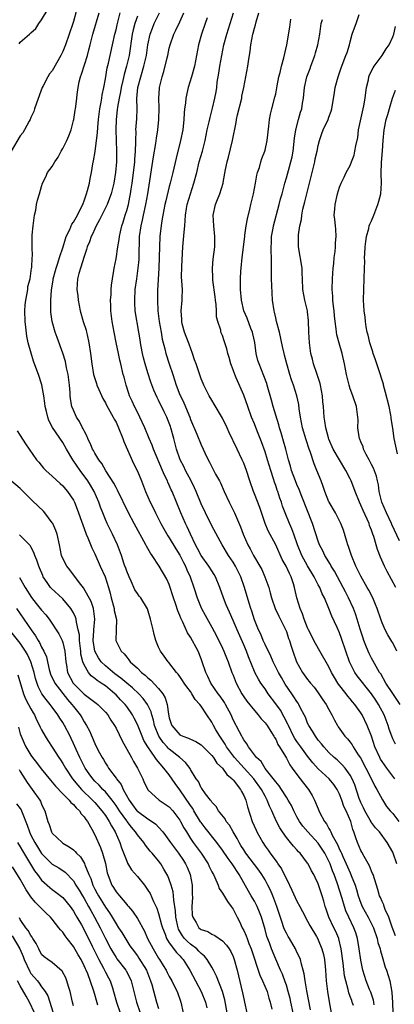
# Model space of a CAD drawing. Units: inches. Extents: x 2598000 to 2601000, y 1542000 to 1544541.
# Drawn here: x 2599255 to 2599325, y 1542751 to 1542936 of the extents above; entities that cross this region are included whole.
import ezdxf

# ---------------------------------------------------------------- set-up
doc = ezdxf.new("R2010")
doc.units = ezdxf.units.IN
doc.header["$MEASUREMENT"] = 0
doc.layers.add('LD25981542_2ft', color=82, linetype='Continuous')

msp = doc.modelspace()

# ---------------------------------------------------------------- linework, layer by layer
at = {"layer": 'LD25981542_2ft'}
for points, elevation in [([(2599265.55, 1542937.55), (2599265, 1542935.4), (2599264.88, 1542935), (2599264.21, 1542933), (2599263.48, 1542931), (2599263, 1542929.77), (2599262.61, 1542929), (2599261, 1542926.13), (2599260.47, 1542925.53), (2599260.16, 1542925), (2599259.28, 1542923.28), (2599259.12, 1542923), (2599258.04, 1542920.04), (2599257.7, 1542919), (2599257.55, 1542918.45), (2599257, 1542917.33), (2599256.86, 1542917), (2599256.66, 1542916.66), (2599255.81, 1542915), (2599255.51, 1542914.49), (2599255, 1542913.92), (2599253.29, 1542911)], 8846), ([(2599254.78, 1542931.22), (2599255, 1542931.49), (2599256.75, 1542933), (2599256.88, 1542933.12), (2599257, 1542933.27), (2599257.9, 1542934.1), (2599258.49, 1542935), (2599259, 1542935.73), (2599260.22, 1542937.78)], 8844), ([(2599317.61, 1542750.39), (2599317.4, 1542751), (2599317.28, 1542751.28), (2599317, 1542752.06), (2599316.74, 1542752.74), (2599316.61, 1542753.39), (2599316.16, 1542755), (2599315.96, 1542755.96), (2599315.7, 1542758.3), (2599315.33, 1542761), (2599314.88, 1542762.88), (2599314.85, 1542763), (2599314.29, 1542764.29), (2599313.94, 1542765), (2599312.98, 1542767), (2599312.5, 1542768.5), (2599312.32, 1542769), (2599312.03, 1542769.97), (2599311.75, 1542771), (2599311, 1542773.27), (2599310.41, 1542774.41), (2599310.14, 1542775), (2599309.71, 1542775.71), (2599309.1, 1542777), (2599309, 1542777.15), (2599307.6, 1542779), (2599307.29, 1542779.29), (2599307, 1542779.63), (2599306.33, 1542780.33), (2599305.81, 1542781), (2599305, 1542781.95), (2599304.26, 1542783), (2599303.76, 1542783.76), (2599303.1, 1542785.1), (2599302.25, 1542787), (2599301.83, 1542787.83), (2599301.41, 1542789), (2599301, 1542789.76), (2599300.36, 1542791), (2599298.92, 1542793), (2599297.05, 1542795), (2599295.25, 1542797), (2599293.78, 1542799), (2599293.5, 1542799.5), (2599293, 1542800.28), (2599292.49, 1542801), (2599291.77, 1542802.23), (2599291.34, 1542803), (2599291, 1542803.67), (2599290.07, 1542805), (2599289, 1542806.63), (2599288.73, 1542807), (2599287.88, 1542807.88), (2599287.27, 1542809), (2599287, 1542809.39), (2599286.29, 1542810.29), (2599285.82, 1542811), (2599285.51, 1542811.51), (2599285, 1542812.23), (2599284.68, 1542812.68), (2599284.36, 1542813), (2599282.89, 1542814.89), (2599282.78, 1542815), (2599282.06, 1542816.06), (2599281.37, 1542817), (2599281.24, 1542817.24), (2599281, 1542817.75), (2599280.49, 1542819), (2599280.16, 1542820.16), (2599279.95, 1542821), (2599279.49, 1542823), (2599278.94, 1542824.94), (2599277.66, 1542827), (2599277.36, 1542827.36), (2599277, 1542827.83), (2599276.55, 1542828.55), (2599275.84, 1542830.16), (2599275.44, 1542831), (2599275, 1542832.05), (2599274.77, 1542832.77), (2599274.67, 1542833), (2599274.48, 1542833.52), (2599274.01, 1542835), (2599273.29, 1542837), (2599272.36, 1542839), (2599271.89, 1542839.89), (2599271.34, 1542841), (2599271, 1542841.76), (2599270.5, 1542843), (2599270.08, 1542844.08), (2599269.78, 1542845), (2599268.9, 1542847), (2599268.19, 1542848.19), (2599267.67, 1542849), (2599267, 1542849.95), (2599266.55, 1542850.55), (2599266.23, 1542851), (2599264.89, 1542853), (2599263.67, 1542855), (2599263, 1542856.21), (2599261.08, 1542859.08), (2599260.38, 1542860.38), (2599260.16, 1542861), (2599259.93, 1542862.07), (2599259.69, 1542863), (2599259.62, 1542863.62), (2599259.42, 1542865), (2599259.06, 1542867.06), (2599258.43, 1542869), (2599258.14, 1542869.86), (2599257.51, 1542871.51), (2599257.03, 1542873.03), (2599256.51, 1542875), (2599256.23, 1542876.23), (2599256.06, 1542877.94), (2599255.91, 1542879), (2599255.84, 1542881), (2599255.91, 1542882.09), (2599256.02, 1542883), (2599256.32, 1542884.32), (2599256.41, 1542885), (2599256.45, 1542885.55), (2599256.85, 1542887), (2599257.12, 1542889), (2599257.16, 1542889.16), (2599257.23, 1542891), (2599257.27, 1542891.27), (2599257.22, 1542893), (2599257.22, 1542894.78), (2599257.25, 1542895.25), (2599257.42, 1542897), (2599257.5, 1542897.5), (2599257.68, 1542899), (2599257.91, 1542899.91), (2599258.06, 1542901), (2599258.21, 1542901.79), (2599258.62, 1542903), (2599259, 1542904.4), (2599259.2, 1542905), (2599259.8, 1542906.2), (2599260.13, 1542907), (2599261, 1542908.11), (2599261.48, 1542909), (2599262.14, 1542909.86), (2599262.7, 1542911), (2599263, 1542911.51), (2599263.75, 1542913), (2599264.12, 1542913.88), (2599264.55, 1542915), (2599265, 1542916.76), (2599265.05, 1542917), (2599265.3, 1542918.7), (2599265.36, 1542919), (2599265.42, 1542919.42), (2599265.61, 1542921), (2599265.67, 1542921.67), (2599265.86, 1542923), (2599266.06, 1542924.06), (2599266.31, 1542925), (2599266.52, 1542925.48), (2599267.61, 1542929), (2599267.91, 1542930.09), (2599268.13, 1542931), (2599268.66, 1542933), (2599269.81, 1542937)], 8848), ([(2599321.48, 1542750.52), (2599321.44, 1542751), (2599321.38, 1542751.38), (2599320.85, 1542752.85), (2599320.63, 1542753.37), (2599320.01, 1542755), (2599319.39, 1542757), (2599319, 1542758.87), (2599318.71, 1542761), (2599318.37, 1542763), (2599318.04, 1542764.04), (2599317.7, 1542765), (2599316.73, 1542767), (2599316.17, 1542768.17), (2599315.91, 1542769), (2599315.51, 1542770.49), (2599314.57, 1542773.43), (2599313.99, 1542775), (2599313.7, 1542775.7), (2599313.22, 1542777), (2599313, 1542777.49), (2599312.22, 1542779), (2599311.76, 1542779.76), (2599311, 1542780.92), (2599309.07, 1542783), (2599308.12, 1542784.12), (2599307.47, 1542785), (2599307, 1542785.85), (2599306.4, 1542787), (2599305.95, 1542787.95), (2599305.36, 1542789), (2599305, 1542789.53), (2599304.09, 1542791), (2599303.66, 1542791.66), (2599303, 1542792.41), (2599302.77, 1542792.77), (2599301.05, 1542794.95), (2599300.24, 1542796.24), (2599299.39, 1542797), (2599297.91, 1542799), (2599297.59, 1542799.59), (2599297, 1542800.34), (2599296.77, 1542800.77), (2599296.62, 1542801), (2599296.17, 1542801.83), (2599295, 1542804.11), (2599294.61, 1542805), (2599293.56, 1542807), (2599293.36, 1542807.36), (2599292.55, 1542808.55), (2599292.22, 1542809), (2599290.83, 1542811), (2599290.24, 1542812.24), (2599289.85, 1542813), (2599289.21, 1542815), (2599289, 1542815.57), (2599288.42, 1542817), (2599287, 1542819.61), (2599286.45, 1542820.45), (2599285.58, 1542822.42), (2599285.19, 1542823.19), (2599285, 1542823.68), (2599284.58, 1542824.58), (2599284.22, 1542825.78), (2599283.8, 1542827), (2599283.62, 1542827.62), (2599283.19, 1542829), (2599283, 1542829.54), (2599282.55, 1542830.55), (2599281.13, 1542833), (2599279.8, 1542835), (2599279.45, 1542835.45), (2599279, 1542836.28), (2599278.73, 1542836.73), (2599278.61, 1542837), (2599276.42, 1542841), (2599275.37, 1542843), (2599273.29, 1542847.29), (2599273, 1542847.78), (2599272.6, 1542848.6), (2599271.1, 1542850.9), (2599270.31, 1542852.31), (2599269.75, 1542853), (2599269, 1542854.25), (2599268.75, 1542854.75), (2599268.6, 1542855), (2599268.23, 1542855.77), (2599267.7, 1542857), (2599267.5, 1542857.5), (2599267, 1542858.4), (2599266.82, 1542858.82), (2599266.71, 1542859), (2599266.16, 1542860.16), (2599265.59, 1542861), (2599265, 1542862.3), (2599264.72, 1542863), (2599264.46, 1542864.46), (2599264.4, 1542865), (2599264.38, 1542865.62), (2599264.25, 1542867), (2599264, 1542869), (2599263.7, 1542870.3), (2599263.48, 1542871.48), (2599263, 1542873.03), (2599261.95, 1542875.95), (2599261.54, 1542877), (2599260.97, 1542879), (2599260.75, 1542880.75), (2599260.73, 1542881), (2599260.76, 1542881.24), (2599260.72, 1542883), (2599260.85, 1542884.85), (2599261.2, 1542886.8), (2599261.21, 1542887), (2599261.74, 1542889), (2599262.03, 1542889.97), (2599262.4, 1542891), (2599263.04, 1542893), (2599263.47, 1542894.53), (2599263.65, 1542895), (2599264.3, 1542896.3), (2599264.71, 1542897.29), (2599265, 1542897.68), (2599265.75, 1542899), (2599266.53, 1542900.53), (2599266.74, 1542901), (2599266.8, 1542901.2), (2599267, 1542901.67), (2599267.46, 1542903), (2599267.64, 1542903.64), (2599267.98, 1542905), (2599268.14, 1542905.86), (2599268.38, 1542907), (2599268.66, 1542908.66), (2599268.78, 1542909.22), (2599269.06, 1542910.94), (2599269.33, 1542913), (2599269.51, 1542914.49), (2599269.55, 1542915.55), (2599269.71, 1542917), (2599269.98, 1542919), (2599270.21, 1542920.21), (2599270.32, 1542921), (2599270.38, 1542921.62), (2599270.69, 1542923), (2599271, 1542924.64), (2599271.34, 1542926.66), (2599271.57, 1542927.57), (2599272.36, 1542931), (2599272.79, 1542933), (2599273, 1542933.82), (2599273.21, 1542934.79), (2599273.76, 1542937)], 8850), ([(2599277, 1542936.43), (2599276.52, 1542935), (2599276.2, 1542933.8), (2599276.02, 1542933), (2599275.44, 1542929), (2599274.98, 1542927), (2599274.54, 1542925.46), (2599274.28, 1542924.28), (2599273.96, 1542923), (2599273.83, 1542922.17), (2599273.56, 1542921), (2599273.26, 1542919.26), (2599273.22, 1542918.78), (2599273, 1542917), (2599272.94, 1542915), (2599273.1, 1542911), (2599273.06, 1542909), (2599272.89, 1542907), (2599272.58, 1542905), (2599272.07, 1542903), (2599271.8, 1542902.2), (2599271.32, 1542901), (2599270.33, 1542899), (2599269.92, 1542898.08), (2599269.28, 1542897), (2599269, 1542896.4), (2599268.58, 1542895.42), (2599268.34, 1542895), (2599268.02, 1542893.98), (2599267.59, 1542893), (2599267.47, 1542892.53), (2599267, 1542891.21), (2599266.29, 1542889), (2599266.01, 1542888.01), (2599265.76, 1542887), (2599265.64, 1542885), (2599265.8, 1542883.8), (2599265.86, 1542883), (2599266.26, 1542881), (2599266.84, 1542879), (2599267.36, 1542877.36), (2599267.44, 1542877), (2599267.55, 1542876.45), (2599267.87, 1542875), (2599268.17, 1542873), (2599268.44, 1542871), (2599268.79, 1542869), (2599269, 1542868.25), (2599269.3, 1542867.3), (2599269.41, 1542867), (2599269.78, 1542866.22), (2599270.52, 1542864.52), (2599271, 1542863.71), (2599271.23, 1542863.23), (2599271.86, 1542862.14), (2599272.48, 1542861), (2599272.65, 1542860.65), (2599273, 1542860.07), (2599273.49, 1542859), (2599274.25, 1542857), (2599274.44, 1542856.44), (2599276.28, 1542852.28), (2599277, 1542850.85), (2599277.76, 1542849), (2599278.54, 1542847), (2599279.41, 1542845), (2599279.95, 1542843.95), (2599280.4, 1542843), (2599281.43, 1542841), (2599281.98, 1542839.98), (2599282.71, 1542838.71), (2599283, 1542838.31), (2599284.25, 1542836.25), (2599285, 1542835.05), (2599285.67, 1542833.67), (2599286.04, 1542833), (2599286.31, 1542832.31), (2599286.95, 1542831), (2599287.63, 1542829), (2599288.24, 1542827), (2599289, 1542825.16), (2599289.07, 1542825), (2599289.74, 1542823.74), (2599291, 1542821.5), (2599291.87, 1542819.87), (2599293, 1542817.55), (2599293.25, 1542817), (2599293.74, 1542815.74), (2599294.05, 1542815), (2599294.78, 1542813), (2599295, 1542812.47), (2599295.57, 1542811), (2599296.64, 1542809), (2599297, 1542808.42), (2599297.58, 1542807.58), (2599299, 1542805.82), (2599299.72, 1542805), (2599300.28, 1542804.28), (2599301, 1542803.55), (2599301.39, 1542803), (2599302.11, 1542801.89), (2599302.65, 1542801), (2599302.77, 1542800.77), (2599303, 1542800.42), (2599303.42, 1542799.42), (2599303.71, 1542799), (2599304.83, 1542797.17), (2599305, 1542796.87), (2599305.64, 1542795.64), (2599306.12, 1542795), (2599307, 1542793.79), (2599308.2, 1542792.2), (2599309.15, 1542791), (2599309.85, 1542789.85), (2599310.29, 1542789), (2599311, 1542787.32), (2599311.26, 1542786.74), (2599312.19, 1542785), (2599312.55, 1542784.55), (2599313, 1542783.66), (2599313.26, 1542783.26), (2599313.35, 1542783), (2599313.63, 1542782.37), (2599314.63, 1542780.63), (2599315, 1542779.73), (2599315.25, 1542779.25), (2599315.34, 1542779), (2599315.61, 1542778.39), (2599316.27, 1542777), (2599317, 1542775.29), (2599317.14, 1542775), (2599317.21, 1542774.79), (2599317.92, 1542773), (2599318.19, 1542772.19), (2599318.49, 1542771), (2599319, 1542769.63), (2599319.27, 1542769), (2599320.38, 1542767), (2599321.37, 1542765), (2599322.04, 1542763), (2599322.22, 1542762.22), (2599322.61, 1542761), (2599322.67, 1542760.67), (2599323, 1542759.61), (2599323.59, 1542757.59), (2599323.81, 1542757), (2599324.43, 1542755), (2599324.74, 1542753.26), (2599324.83, 1542752.83), (2599324.96, 1542750.96), (2599325.04, 1542749)], 8852), ([(2599325.5, 1542763.5), (2599324.91, 1542765.09), (2599324.25, 1542767), (2599323.6, 1542768.4), (2599323.38, 1542769), (2599323.29, 1542769.29), (2599323, 1542769.91), (2599322.7, 1542770.7), (2599322.53, 1542771), (2599322.18, 1542772.18), (2599321.29, 1542775), (2599321.21, 1542775.21), (2599321, 1542775.62), (2599320.62, 1542776.62), (2599319.61, 1542778.39), (2599319.18, 1542779.18), (2599319, 1542779.53), (2599318.36, 1542781), (2599318.08, 1542781.92), (2599317.69, 1542783), (2599317.49, 1542783.49), (2599317.09, 1542785), (2599316.23, 1542787), (2599315.81, 1542787.81), (2599315.42, 1542789), (2599315, 1542790.09), (2599314.54, 1542791), (2599313.91, 1542791.91), (2599313.07, 1542793), (2599311, 1542794.89), (2599309.98, 1542795.98), (2599309, 1542797.24), (2599307.7, 1542799), (2599307, 1542799.99), (2599306.59, 1542800.59), (2599306.37, 1542801), (2599305.39, 1542803), (2599305.29, 1542803.29), (2599304.61, 1542804.61), (2599303.88, 1542805.88), (2599303, 1542807.11), (2599301.59, 1542809), (2599301, 1542809.89), (2599300.22, 1542811), (2599299.75, 1542811.75), (2599299.09, 1542813), (2599299, 1542813.2), (2599297.91, 1542815.91), (2599297.51, 1542817), (2599297, 1542818.18), (2599295.75, 1542821), (2599295, 1542822.79), (2599294.32, 1542824.32), (2599293.99, 1542825), (2599293.71, 1542825.71), (2599293.16, 1542827), (2599292.49, 1542829), (2599291.71, 1542831), (2599291.44, 1542831.44), (2599291, 1542832.08), (2599290.42, 1542833), (2599288.97, 1542835), (2599288.32, 1542836.32), (2599287.95, 1542837), (2599286.97, 1542839), (2599286.36, 1542840.36), (2599286.03, 1542841), (2599285.18, 1542843), (2599283.53, 1542847), (2599283.35, 1542847.35), (2599283, 1542848.22), (2599282.75, 1542848.75), (2599282.65, 1542849), (2599282.1, 1542850.1), (2599281.74, 1542851), (2599280.02, 1542855), (2599279.76, 1542855.76), (2599279.22, 1542857), (2599278.41, 1542859), (2599277.5, 1542861), (2599277, 1542861.94), (2599276.47, 1542863), (2599276.02, 1542864.02), (2599275.55, 1542865), (2599275.42, 1542865.42), (2599274.87, 1542867), (2599274.51, 1542868.51), (2599274.35, 1542869), (2599273.89, 1542871), (2599273.71, 1542871.71), (2599273.46, 1542873), (2599273.02, 1542875.02), (2599272.63, 1542877), (2599272.29, 1542879), (2599272.04, 1542881), (2599272, 1542882), (2599271.98, 1542883), (2599272.06, 1542884.06), (2599272.1, 1542885), (2599272.16, 1542885.84), (2599272.31, 1542887), (2599272.58, 1542888.58), (2599272.63, 1542889), (2599273, 1542890.77), (2599273.35, 1542893), (2599273.6, 1542894.4), (2599273.65, 1542895), (2599273.83, 1542895.83), (2599274.1, 1542897), (2599274.33, 1542897.67), (2599274.73, 1542899), (2599275, 1542899.84), (2599275.31, 1542901), (2599275.61, 1542902.39), (2599275.73, 1542903), (2599275.84, 1542903.84), (2599276.02, 1542905), (2599276.45, 1542908.45), (2599276.51, 1542909), (2599276.52, 1542909.48), (2599276.66, 1542911), (2599276.71, 1542912.71), (2599276.7, 1542913), (2599276.75, 1542914.75), (2599276.74, 1542915), (2599276.91, 1542917.09), (2599276.98, 1542919), (2599276.92, 1542920.92), (2599277.11, 1542923), (2599277.64, 1542925), (2599278.24, 1542927), (2599278.71, 1542929), (2599279, 1542931), (2599279.4, 1542933), (2599279.83, 1542934.17), (2599280.18, 1542935), (2599281.16, 1542937)], 8854), ([(2599325.75, 1542777), (2599325.09, 1542779), (2599325, 1542779.22), (2599323.97, 1542781), (2599322.48, 1542783), (2599321.77, 1542783.77), (2599321, 1542784.79), (2599320.92, 1542784.92), (2599320.76, 1542785.24), (2599319.78, 1542787), (2599319.53, 1542787.53), (2599319, 1542788.55), (2599318.86, 1542788.86), (2599318.7, 1542789.3), (2599317.84, 1542791.84), (2599317.35, 1542793), (2599317, 1542793.65), (2599316.04, 1542795), (2599315.58, 1542795.58), (2599314.54, 1542796.54), (2599313.99, 1542797), (2599313, 1542797.92), (2599312.02, 1542799), (2599311.59, 1542799.59), (2599311, 1542800.28), (2599310.46, 1542801), (2599309.94, 1542801.94), (2599309.23, 1542803), (2599309, 1542803.49), (2599308.58, 1542804.58), (2599308.38, 1542805), (2599307.69, 1542806.31), (2599307.35, 1542807), (2599307.22, 1542807.22), (2599307, 1542807.51), (2599306.43, 1542808.43), (2599306.03, 1542809), (2599304.8, 1542810.8), (2599304.06, 1542812.06), (2599303.54, 1542813), (2599302.54, 1542815), (2599302.07, 1542816.07), (2599301, 1542818.27), (2599300.67, 1542819), (2599300.18, 1542820.18), (2599299.78, 1542821), (2599299, 1542822.88), (2599298.49, 1542824.49), (2599298.3, 1542825), (2599297.99, 1542826.01), (2599297.15, 1542829), (2599296.45, 1542831), (2599295.43, 1542833), (2599295, 1542833.71), (2599294.12, 1542835), (2599292.92, 1542837), (2599291, 1542840.55), (2599289.78, 1542843), (2599289, 1542844.7), (2599288.06, 1542847), (2599287.73, 1542847.73), (2599287.1, 1542849), (2599286.05, 1542851), (2599285.71, 1542851.71), (2599285.05, 1542853), (2599284.36, 1542855), (2599283.86, 1542857), (2599283.32, 1542859), (2599283.24, 1542859.24), (2599283, 1542859.88), (2599282.54, 1542861), (2599282.02, 1542862.02), (2599281, 1542864.19), (2599280.72, 1542864.72), (2599280.1, 1542866.1), (2599279.56, 1542867.56), (2599279, 1542869.31), (2599278.48, 1542871), (2599278.16, 1542872.16), (2599277.96, 1542873), (2599277.71, 1542874.29), (2599277.58, 1542875), (2599277.52, 1542875.52), (2599277.3, 1542877), (2599276.62, 1542881), (2599276.52, 1542882.52), (2599276.5, 1542883), (2599276.62, 1542885), (2599276.88, 1542887), (2599277.18, 1542889), (2599277.34, 1542890.66), (2599277.36, 1542891), (2599277.43, 1542895), (2599277.69, 1542897), (2599277.95, 1542898.05), (2599278.14, 1542899), (2599278.61, 1542901), (2599278.98, 1542903), (2599280.02, 1542909.98), (2599280.45, 1542912.45), (2599280.57, 1542913.43), (2599280.83, 1542915), (2599281.05, 1542917), (2599281.11, 1542919.11), (2599281.04, 1542921), (2599281.15, 1542922.85), (2599281.17, 1542923), (2599281.66, 1542925), (2599282.01, 1542925.99), (2599282.58, 1542928.58), (2599282.7, 1542929), (2599283, 1542930.41), (2599283.15, 1542931), (2599283.86, 1542933), (2599284.25, 1542933.75), (2599285, 1542935.32), (2599285.76, 1542937)], 8856), ([(2599290.1, 1542936.1), (2599289.77, 1542935), (2599289.08, 1542933), (2599288.47, 1542931), (2599287.72, 1542927), (2599287.16, 1542925), (2599286.54, 1542923), (2599286.45, 1542922.45), (2599286.13, 1542921), (2599286.03, 1542920.03), (2599285.89, 1542919), (2599285.82, 1542918.18), (2599285.73, 1542917), (2599285.53, 1542915), (2599285.14, 1542913), (2599284.27, 1542909.73), (2599283.66, 1542907), (2599283.18, 1542905), (2599283, 1542904.35), (2599282.34, 1542901.66), (2599282.18, 1542901), (2599282.01, 1542899.99), (2599281.78, 1542899), (2599281.52, 1542897.52), (2599281.24, 1542895), (2599281.14, 1542893), (2599281.1, 1542891.1), (2599281.02, 1542889.02), (2599280.9, 1542886.9), (2599280.81, 1542884.81), (2599280.77, 1542883), (2599280.87, 1542881), (2599281.12, 1542879), (2599281.46, 1542877), (2599281.67, 1542875.67), (2599282.16, 1542873.84), (2599282.35, 1542873), (2599282.99, 1542871.01), (2599283.66, 1542869), (2599284.01, 1542868.01), (2599284.3, 1542867), (2599285, 1542865.19), (2599285.08, 1542865), (2599285.71, 1542863.71), (2599286.84, 1542861), (2599287, 1542860.56), (2599288.19, 1542857.81), (2599289, 1542855.8), (2599289.38, 1542855), (2599289.68, 1542854.32), (2599290.29, 1542853), (2599290.55, 1542852.55), (2599291, 1542851.63), (2599291.69, 1542850.31), (2599292.42, 1542849), (2599292.62, 1542848.62), (2599293.31, 1542847), (2599294.24, 1542845), (2599295.28, 1542843), (2599295.46, 1542842.54), (2599296.39, 1542840.39), (2599296.86, 1542839), (2599297.75, 1542837), (2599298.21, 1542836.21), (2599298.85, 1542835), (2599300.03, 1542833), (2599300.37, 1542832.37), (2599300.97, 1542831), (2599301.68, 1542829), (2599301.98, 1542827.98), (2599302.23, 1542827), (2599302.92, 1542825), (2599303.59, 1542823.59), (2599304.92, 1542820.92), (2599305, 1542820.72), (2599305.41, 1542819.41), (2599305.57, 1542819), (2599305.85, 1542818.15), (2599306.21, 1542817), (2599306.94, 1542815), (2599308.04, 1542813), (2599309, 1542811.69), (2599309.31, 1542811.31), (2599309.54, 1542811), (2599310.21, 1542810.21), (2599311, 1542809.16), (2599311.86, 1542807.86), (2599312.46, 1542807), (2599313, 1542806.01), (2599313.57, 1542805), (2599314.04, 1542804.04), (2599314.63, 1542803), (2599314.77, 1542802.77), (2599316.01, 1542801), (2599316.48, 1542800.49), (2599317, 1542799.86), (2599317.36, 1542799.36), (2599317.56, 1542799), (2599318.52, 1542797.48), (2599318.91, 1542796.91), (2599320.96, 1542793.04), (2599321.64, 1542791.64), (2599322.03, 1542791), (2599323.04, 1542789.04), (2599323.81, 1542787.82), (2599324.5, 1542787), (2599325, 1542786.48), (2599326.16, 1542785)], 8858), ([(2599325.41, 1542793), (2599323.89, 1542795), (2599323, 1542796.23), (2599322.7, 1542796.7), (2599322.54, 1542797), (2599321.65, 1542799), (2599320.99, 1542800.99), (2599320.22, 1542803), (2599319.24, 1542805), (2599319, 1542805.38), (2599317.85, 1542807), (2599317.45, 1542807.45), (2599317, 1542808.03), (2599316.55, 1542808.55), (2599316.22, 1542809), (2599314.8, 1542810.8), (2599314.67, 1542811), (2599314.04, 1542812.04), (2599313.51, 1542813), (2599313, 1542814.07), (2599311.29, 1542817), (2599310.46, 1542818.46), (2599309.17, 1542821), (2599309, 1542821.38), (2599308.38, 1542823), (2599308.04, 1542824.04), (2599307.62, 1542825), (2599306.99, 1542827), (2599306.55, 1542829), (2599306.37, 1542829.63), (2599305.93, 1542831), (2599305.6, 1542831.6), (2599304.96, 1542833), (2599304.24, 1542834.24), (2599303, 1542837), (2599301.61, 1542839.61), (2599301.05, 1542841), (2599300, 1542844), (2599299, 1542846.61), (2599298.83, 1542847), (2599298.17, 1542849), (2599297.53, 1542851), (2599297, 1542852.35), (2599296.71, 1542853), (2599295.74, 1542855), (2599294.21, 1542858.21), (2599293.86, 1542859), (2599293, 1542860.82), (2599291.44, 1542863.44), (2599291, 1542864.17), (2599290.52, 1542865), (2599289.51, 1542867), (2599289.35, 1542867.35), (2599289, 1542868.2), (2599288.79, 1542868.79), (2599288.05, 1542871), (2599287.77, 1542871.77), (2599287.36, 1542873), (2599286.71, 1542874.71), (2599286.19, 1542876.19), (2599285.89, 1542877), (2599285.45, 1542878.55), (2599285.35, 1542879), (2599285.36, 1542879.36), (2599285.22, 1542881), (2599285.41, 1542883), (2599285.4, 1542883.4), (2599285.46, 1542885), (2599285.39, 1542886.61), (2599285.31, 1542887.31), (2599285.34, 1542889.34), (2599285.56, 1542893), (2599285.81, 1542895.81), (2599285.93, 1542897), (2599285.98, 1542897.98), (2599286.07, 1542899), (2599286.25, 1542900.25), (2599286.38, 1542901), (2599286.96, 1542903), (2599287.63, 1542905), (2599288.15, 1542907), (2599288.64, 1542909), (2599289.22, 1542911), (2599289.74, 1542913), (2599290.15, 1542915), (2599290.51, 1542916.51), (2599290.66, 1542917.34), (2599291.13, 1542919.13), (2599291.55, 1542921), (2599291.8, 1542922.2), (2599291.91, 1542923), (2599292.02, 1542924.02), (2599292.34, 1542925.66), (2599292.52, 1542927), (2599292.85, 1542929), (2599293.25, 1542931), (2599293.81, 1542933), (2599294.47, 1542935), (2599295.09, 1542937)], 8860), ([(2599325.5, 1542799.5), (2599325, 1542800.5), (2599324.81, 1542801), (2599324.35, 1542802.35), (2599324.15, 1542803), (2599323.36, 1542805), (2599322.29, 1542807), (2599321.79, 1542807.79), (2599321, 1542808.97), (2599318.34, 1542812.34), (2599317.89, 1542813), (2599316.89, 1542815), (2599316.19, 1542817), (2599315.39, 1542819.39), (2599315, 1542820.47), (2599314.58, 1542821.42), (2599313.56, 1542823.56), (2599313, 1542824.99), (2599312.15, 1542827), (2599311.76, 1542827.76), (2599311.27, 1542829), (2599311, 1542829.5), (2599310.24, 1542831), (2599309, 1542833.05), (2599307.89, 1542835), (2599307.07, 1542837), (2599306.39, 1542839), (2599306.02, 1542840.02), (2599305.57, 1542841), (2599304.75, 1542843), (2599304.29, 1542844.29), (2599304.07, 1542845), (2599303.78, 1542845.78), (2599303.39, 1542847), (2599303.28, 1542847.28), (2599303, 1542848.12), (2599302.76, 1542848.76), (2599302.58, 1542849.42), (2599302.08, 1542851), (2599301.48, 1542853), (2599301, 1542854.51), (2599300.34, 1542856.34), (2599299.45, 1542858.55), (2599299, 1542859.76), (2599298.47, 1542861), (2599297.74, 1542863), (2599297, 1542865.12), (2599295.6, 1542868.4), (2599295.33, 1542869), (2599295, 1542869.91), (2599294.54, 1542871), (2599294.23, 1542872.23), (2599293.98, 1542873), (2599293.82, 1542873.82), (2599293.47, 1542875), (2599293.33, 1542875.33), (2599293, 1542876.33), (2599292.71, 1542877), (2599292.66, 1542877.34), (2599292.11, 1542879), (2599291.87, 1542879.87), (2599291.88, 1542881), (2599291.82, 1542882.18), (2599291.68, 1542883), (2599291.6, 1542883.6), (2599291.21, 1542886.79), (2599291.2, 1542887), (2599291.21, 1542887.21), (2599291.15, 1542889), (2599291.28, 1542890.72), (2599291.54, 1542893), (2599291.58, 1542895), (2599291.36, 1542897), (2599291.26, 1542899), (2599291.68, 1542901), (2599292.08, 1542901.92), (2599292.5, 1542903), (2599293.14, 1542905), (2599293.15, 1542905.15), (2599293.56, 1542907.56), (2599293.86, 1542909), (2599294.11, 1542909.89), (2599294.91, 1542913), (2599295.58, 1542916.42), (2599295.66, 1542917), (2599295.82, 1542917.82), (2599296.61, 1542921), (2599296.66, 1542921.34), (2599297.01, 1542923.01), (2599297.75, 1542927), (2599297.86, 1542927.86), (2599298.18, 1542929.82), (2599298.32, 1542931), (2599298.7, 1542933), (2599298.77, 1542933.23), (2599299, 1542934.12), (2599299.21, 1542934.79), (2599299.35, 1542935.35), (2599299.84, 1542937)], 8862), ([(2599325.6, 1542829), (2599323.97, 1542831.97), (2599323.44, 1542833), (2599322.69, 1542834.69), (2599322.12, 1542836.12), (2599321.88, 1542837), (2599321.44, 1542838.56), (2599321.28, 1542839), (2599321.19, 1542839.19), (2599321, 1542839.77), (2599320.65, 1542840.65), (2599320.55, 1542841), (2599320.21, 1542841.79), (2599319.44, 1542843.44), (2599319, 1542844.48), (2599318.75, 1542845), (2599317.95, 1542847), (2599317.7, 1542847.7), (2599317.19, 1542849), (2599317, 1542849.39), (2599316.17, 1542851), (2599314.98, 1542852.98), (2599313.82, 1542855), (2599313, 1542856.84), (2599312.91, 1542857.09), (2599312.41, 1542859), (2599312.25, 1542860.25), (2599312.09, 1542861), (2599311.96, 1542863), (2599311.88, 1542863.88), (2599311.82, 1542865), (2599311.43, 1542867), (2599311.35, 1542867.35), (2599310.78, 1542869), (2599310.12, 1542871), (2599309.89, 1542871.89), (2599309.62, 1542873), (2599309.33, 1542875), (2599309.23, 1542877), (2599309.18, 1542879.18), (2599309, 1542880.79), (2599308.97, 1542881), (2599308.47, 1542883), (2599308.12, 1542885), (2599308.05, 1542887), (2599307.99, 1542887.99), (2599307.95, 1542889), (2599307.31, 1542893), (2599307.28, 1542895), (2599307.3, 1542895.3), (2599307.53, 1542897), (2599307.82, 1542898.18), (2599307.91, 1542899), (2599308.13, 1542900.14), (2599308.5, 1542901.5), (2599309.88, 1542907), (2599310.34, 1542909), (2599310.44, 1542909.56), (2599310.78, 1542911), (2599311, 1542912.11), (2599311.24, 1542913), (2599311.68, 1542914.32), (2599311.95, 1542915), (2599312.85, 1542917), (2599313, 1542917.43), (2599313.45, 1542918.55), (2599313.58, 1542919), (2599314.06, 1542922.06), (2599314.17, 1542923), (2599314.71, 1542925), (2599315.31, 1542926.69), (2599316.21, 1542929), (2599316.42, 1542929.58), (2599316.85, 1542931), (2599317, 1542931.6), (2599317.4, 1542933), (2599317.78, 1542934.22), (2599318.12, 1542935), (2599318.69, 1542936.69)], 8868), ([(2599326.38, 1542807), (2599325, 1542809.04), (2599323.72, 1542811), (2599322.73, 1542812.73), (2599322.53, 1542813), (2599321.86, 1542814.14), (2599321.26, 1542815.26), (2599321, 1542815.7), (2599320.55, 1542816.55), (2599320.36, 1542817), (2599319.96, 1542818.04), (2599319.56, 1542819), (2599319.42, 1542819.42), (2599318.87, 1542821.13), (2599318.33, 1542823), (2599318, 1542824), (2599317.59, 1542825), (2599316.69, 1542827), (2599316.13, 1542828.13), (2599315.71, 1542829), (2599314.03, 1542832.03), (2599313.4, 1542833), (2599313.27, 1542833.27), (2599312.24, 1542835), (2599311.85, 1542835.85), (2599311.26, 1542837), (2599311, 1542837.69), (2599309.92, 1542841), (2599307.93, 1542846.07), (2599307.42, 1542847.42), (2599307, 1542848.32), (2599306.72, 1542849), (2599305.98, 1542851), (2599305.78, 1542851.78), (2599305.41, 1542853), (2599304.89, 1542855), (2599304.47, 1542856.47), (2599304.03, 1542858.03), (2599303.72, 1542859), (2599303.58, 1542859.58), (2599303, 1542861.4), (2599302.54, 1542863), (2599302.22, 1542864.22), (2599301.4, 1542867), (2599301.31, 1542867.31), (2599300.76, 1542868.76), (2599299.87, 1542871), (2599299.67, 1542871.67), (2599299.35, 1542873), (2599299.05, 1542875.05), (2599298.69, 1542876.69), (2599298.61, 1542877), (2599298.33, 1542877.67), (2599297.61, 1542879.61), (2599297.03, 1542881), (2599296.58, 1542883), (2599296.39, 1542885), (2599296.37, 1542887), (2599296.44, 1542888.44), (2599296.48, 1542889), (2599296.69, 1542891), (2599297.18, 1542895), (2599297.23, 1542895.23), (2599297.48, 1542897), (2599297.69, 1542898.31), (2599298.14, 1542900.14), (2599298.32, 1542901), (2599298.8, 1542903), (2599299.22, 1542905), (2599299.47, 1542906.53), (2599299.61, 1542907), (2599299.93, 1542907.93), (2599300.21, 1542909), (2599300.39, 1542909.61), (2599300.94, 1542911), (2599301, 1542911.22), (2599301.38, 1542913), (2599301.72, 1542915.72), (2599301.84, 1542917), (2599302.01, 1542917.99), (2599302.25, 1542919), (2599302.86, 1542921.14), (2599303, 1542921.79), (2599303.29, 1542923.29), (2599303.58, 1542925), (2599303.82, 1542925.82), (2599304.06, 1542927), (2599304.54, 1542928.54), (2599305.1, 1542931), (2599305.65, 1542934.35), (2599305.83, 1542935.83)], 8864), ([(2599325.74, 1542817), (2599325, 1542818.56), (2599324.85, 1542818.84), (2599324.08, 1542820.08), (2599323.58, 1542821), (2599323, 1542822.3), (2599322.74, 1542823), (2599322.08, 1542825), (2599321.77, 1542825.77), (2599321.24, 1542827), (2599320.49, 1542828.49), (2599320.21, 1542829), (2599319, 1542831.13), (2599318.37, 1542832.37), (2599318.03, 1542833), (2599317.23, 1542835), (2599317.19, 1542835.19), (2599316.7, 1542836.7), (2599316.58, 1542837), (2599316.36, 1542837.64), (2599315.72, 1542839.72), (2599315.26, 1542841), (2599314.51, 1542842.51), (2599314.24, 1542843), (2599313.05, 1542845), (2599313, 1542845.1), (2599312.26, 1542847), (2599311.95, 1542847.95), (2599311.57, 1542849), (2599310.76, 1542851), (2599310.22, 1542852.22), (2599309.47, 1542854.53), (2599309.29, 1542855), (2599308.72, 1542856.72), (2599308.03, 1542859), (2599307.65, 1542861), (2599307.43, 1542862.57), (2599307.36, 1542863.36), (2599307, 1542865), (2599306.35, 1542867), (2599305.99, 1542867.99), (2599305.67, 1542869), (2599305.08, 1542871), (2599304.67, 1542872.67), (2599304.57, 1542873), (2599304.3, 1542874.3), (2599303.69, 1542877), (2599303.16, 1542879), (2599303, 1542879.65), (2599302.76, 1542880.76), (2599302.69, 1542881), (2599302.41, 1542883), (2599302.25, 1542885.75), (2599302.23, 1542887), (2599302.24, 1542888.24), (2599302.22, 1542889.78), (2599302.19, 1542891), (2599302.13, 1542892.13), (2599302.15, 1542893), (2599302.22, 1542893.78), (2599302.24, 1542895), (2599302.51, 1542896.51), (2599302.61, 1542897), (2599303.68, 1542901), (2599303.92, 1542902.08), (2599304.19, 1542903), (2599304.69, 1542905), (2599305, 1542906.01), (2599305.38, 1542907.37), (2599305.86, 1542909), (2599306.08, 1542909.93), (2599306.26, 1542911), (2599306.56, 1542913.44), (2599306.8, 1542915), (2599307.31, 1542917), (2599307.68, 1542918.32), (2599307.89, 1542919), (2599308.06, 1542920.06), (2599308.23, 1542921), (2599308.31, 1542921.68), (2599308.44, 1542923), (2599308.87, 1542925), (2599309.47, 1542926.53), (2599309.63, 1542927), (2599310.38, 1542929), (2599310.51, 1542929.49), (2599310.94, 1542931), (2599311.29, 1542933), (2599311.55, 1542935), (2599311.78, 1542935.78)], 8866), ([(2599326.27, 1542837.73), (2599324.81, 1542840.81), (2599324.74, 1542841), (2599323.81, 1542843), (2599322.96, 1542845), (2599322.45, 1542847), (2599322.3, 1542848.3), (2599322.13, 1542849), (2599321.93, 1542849.93), (2599321.38, 1542851.38), (2599321, 1542852.07), (2599320.71, 1542852.71), (2599320.54, 1542853), (2599320.01, 1542853.99), (2599319.52, 1542855), (2599319.41, 1542855.41), (2599319, 1542856.37), (2599318.84, 1542856.84), (2599318.75, 1542857), (2599318.67, 1542857.33), (2599318.46, 1542859), (2599318.47, 1542860.47), (2599318.45, 1542861), (2599318.16, 1542863), (2599317.51, 1542865), (2599317, 1542866.34), (2599316.8, 1542867), (2599316.33, 1542869), (2599315.96, 1542871), (2599315.49, 1542873), (2599314.92, 1542874.92), (2599314.48, 1542876.48), (2599314.4, 1542877), (2599314.37, 1542877.63), (2599314.17, 1542879), (2599314.03, 1542880.03), (2599313.97, 1542881), (2599313.89, 1542881.89), (2599313.76, 1542883), (2599313.73, 1542883.73), (2599313.63, 1542885), (2599313.67, 1542887), (2599313.79, 1542889), (2599313.9, 1542889.9), (2599313.99, 1542891), (2599314.17, 1542892.17), (2599314.24, 1542893), (2599314.25, 1542893.75), (2599314.38, 1542895), (2599314.32, 1542896.32), (2599314.23, 1542897), (2599314.14, 1542898.14), (2599314.01, 1542899), (2599314.1, 1542900.1), (2599314.15, 1542901), (2599314.64, 1542903), (2599315, 1542904.22), (2599315.3, 1542905), (2599315.85, 1542906.15), (2599316.27, 1542907), (2599317, 1542908.35), (2599317.26, 1542909), (2599317.74, 1542910.26), (2599317.89, 1542911), (2599318.04, 1542912.04), (2599318.41, 1542913.59), (2599318.59, 1542915), (2599319.54, 1542919.54), (2599319.79, 1542921), (2599319.93, 1542922.07), (2599320.07, 1542923), (2599320.41, 1542924.41), (2599320.53, 1542925), (2599320.65, 1542925.35), (2599321.3, 1542926.7), (2599321.5, 1542927), (2599322.98, 1542929), (2599323.77, 1542930.23), (2599324.3, 1542931), (2599325, 1542932.5), (2599325.2, 1542933), (2599325.52, 1542934.48)], 8870), ([(2599325.92, 1542854.08), (2599325.25, 1542857), (2599325, 1542858.9), (2599324.72, 1542860.72), (2599324.71, 1542861), (2599324.65, 1542861.35), (2599324.31, 1542863), (2599323.66, 1542865.66), (2599323.27, 1542867), (2599323.23, 1542867.23), (2599323, 1542867.98), (2599322.49, 1542869.51), (2599321.78, 1542871.78), (2599321.34, 1542873), (2599321.27, 1542873.27), (2599321, 1542874.01), (2599320.69, 1542875), (2599320.39, 1542876.39), (2599320.22, 1542877), (2599320.03, 1542877.97), (2599319.89, 1542879), (2599319.81, 1542879.81), (2599319.63, 1542881), (2599319.5, 1542883), (2599319.54, 1542885), (2599319.61, 1542887), (2599319.66, 1542889), (2599319.72, 1542890.28), (2599319.71, 1542891), (2599319.73, 1542891.73), (2599319.82, 1542893), (2599319.94, 1542894.06), (2599320.06, 1542895), (2599320.48, 1542896.48), (2599320.59, 1542897), (2599320.69, 1542897.31), (2599321, 1542897.94), (2599321.43, 1542899), (2599322.22, 1542901), (2599322.4, 1542901.6), (2599322.75, 1542903), (2599322.89, 1542905), (2599322.8, 1542906.8), (2599322.86, 1542908.86), (2599323.07, 1542911.07), (2599323.2, 1542913), (2599323.36, 1542915), (2599323.78, 1542917), (2599324.07, 1542917.93), (2599324.51, 1542919.49), (2599324.97, 1542921), (2599325.52, 1542922.48)], 8872), ([(2599254.44, 1542858.44), (2599255, 1542857.58), (2599255.99, 1542855.99), (2599258.08, 1542853), (2599258.51, 1542852.51), (2599259.39, 1542851.39), (2599259.78, 1542851), (2599261, 1542849.92), (2599262.51, 1542848.51), (2599263, 1542848.08), (2599263.47, 1542847.47), (2599263.9, 1542847), (2599265, 1542845.42), (2599265.22, 1542845), (2599265.71, 1542843.71), (2599266.74, 1542840.74), (2599267, 1542840.08), (2599267.41, 1542839), (2599267.72, 1542838.28), (2599268.44, 1542836.44), (2599269, 1542835.29), (2599270.01, 1542833), (2599270.95, 1542831), (2599271.6, 1542829), (2599271.88, 1542827.88), (2599272.08, 1542827), (2599272.64, 1542825), (2599272.67, 1542824.67), (2599273.07, 1542822.93), (2599273, 1542821), (2599272.95, 1542819), (2599273, 1542818.87), (2599273.93, 1542817), (2599274.52, 1542816.52), (2599275, 1542815.84), (2599275.39, 1542815.39), (2599275.65, 1542815), (2599277, 1542813.8), (2599277.78, 1542813), (2599278.48, 1542812.48), (2599279, 1542811.97), (2599279.54, 1542811.54), (2599281, 1542809.95), (2599281.77, 1542809), (2599282.23, 1542808.23), (2599282.61, 1542807), (2599282.86, 1542805.14), (2599283, 1542804.47), (2599283.35, 1542803.35), (2599283.49, 1542803), (2599285, 1542801.28), (2599285.56, 1542801), (2599286.63, 1542800.63), (2599287, 1542800.43), (2599287.99, 1542799.99), (2599289, 1542799.37), (2599289.19, 1542799.19), (2599291, 1542797.39), (2599291.3, 1542797), (2599291.96, 1542795.96), (2599293, 1542795.01), (2599293.82, 1542793.82), (2599294.81, 1542793), (2599294.88, 1542792.88), (2599295, 1542792.78), (2599296.4, 1542791), (2599296.6, 1542790.59), (2599297, 1542789.87), (2599297.4, 1542789), (2599297.73, 1542787.73), (2599298.59, 1542785), (2599299.31, 1542783.31), (2599299.46, 1542783), (2599300.56, 1542781), (2599301, 1542780.36), (2599301.57, 1542779.57), (2599301.95, 1542779), (2599303, 1542777.56), (2599303.25, 1542777.25), (2599303.4, 1542777), (2599304.06, 1542776.06), (2599304.61, 1542775), (2599305, 1542774.18), (2599305.6, 1542773), (2599306.06, 1542772.06), (2599307, 1542769.98), (2599307.54, 1542769), (2599308.02, 1542768.02), (2599309, 1542766.21), (2599309.39, 1542765.39), (2599310.65, 1542763.35), (2599310.91, 1542762.91), (2599311, 1542762.72), (2599311.7, 1542761), (2599311.96, 1542759.96), (2599312.15, 1542759), (2599312.27, 1542757.73), (2599312.35, 1542757), (2599312.48, 1542755), (2599312.73, 1542753), (2599313.06, 1542751.06), (2599313.44, 1542749)], 8846), ([(2599309.56, 1542749.56), (2599308.86, 1542753.14), (2599308.54, 1542755), (2599308.34, 1542756.34), (2599308.17, 1542757), (2599307.83, 1542758.17), (2599307.64, 1542759), (2599307.47, 1542759.47), (2599307, 1542760.43), (2599306.74, 1542761), (2599305.57, 1542763), (2599305.37, 1542763.37), (2599305, 1542764), (2599304.66, 1542764.66), (2599304.53, 1542765), (2599304.14, 1542766.14), (2599303.67, 1542767.67), (2599303.23, 1542769), (2599302.48, 1542771), (2599302.04, 1542772.04), (2599301.55, 1542773), (2599301, 1542773.98), (2599300.38, 1542775), (2599299.8, 1542775.8), (2599297.4, 1542779), (2599297, 1542779.61), (2599296.47, 1542780.47), (2599296.13, 1542781), (2599295.75, 1542781.75), (2599295, 1542783), (2599294.3, 1542784.3), (2599293.72, 1542785), (2599293.49, 1542785.49), (2599292.27, 1542787), (2599291.8, 1542787.8), (2599291, 1542788.58), (2599290.85, 1542788.85), (2599290.72, 1542789), (2599289.81, 1542790.19), (2599289.15, 1542791.15), (2599289, 1542791.33), (2599288.47, 1542792.47), (2599288.08, 1542793), (2599287, 1542794.73), (2599286.91, 1542794.91), (2599286.07, 1542796.07), (2599284.96, 1542797), (2599283, 1542798.55), (2599282.77, 1542798.77), (2599282.59, 1542799), (2599281.84, 1542799.84), (2599281.04, 1542801), (2599280.22, 1542803), (2599280.01, 1542804.01), (2599279.71, 1542805), (2599279.58, 1542805.58), (2599278.94, 1542807), (2599278.12, 1542808.12), (2599277.29, 1542809), (2599276.09, 1542810.09), (2599275, 1542810.96), (2599273.92, 1542811.92), (2599272.76, 1542812.76), (2599271, 1542814.23), (2599270.21, 1542815), (2599269.72, 1542815.72), (2599269.04, 1542817), (2599268.73, 1542819), (2599268.83, 1542820.83), (2599268.82, 1542821), (2599269, 1542823), (2599268.76, 1542825), (2599268.32, 1542826.32), (2599266.9, 1542828.9), (2599266.15, 1542829.85), (2599264.32, 1542832.32), (2599263.74, 1542833), (2599263, 1542834.4), (2599262.77, 1542835), (2599262.38, 1542837), (2599261.95, 1542839), (2599261.7, 1542839.7), (2599261.1, 1542841), (2599261, 1542841.16), (2599259.63, 1542843), (2599259.34, 1542843.34), (2599257.28, 1542845.28), (2599255.27, 1542847.27), (2599255, 1542847.57), (2599253, 1542849.29)], 8844), ([(2599306.28, 1542749), (2599305.87, 1542751), (2599305.71, 1542751.71), (2599305.37, 1542753), (2599305, 1542754.18), (2599304.79, 1542754.79), (2599304.25, 1542756.25), (2599303.89, 1542757), (2599303, 1542759.09), (2599302.24, 1542761), (2599301.82, 1542762.18), (2599301.35, 1542763.35), (2599301, 1542764.67), (2599300.31, 1542767), (2599299.94, 1542767.94), (2599299.52, 1542769), (2599299, 1542770.01), (2599298.42, 1542771), (2599297.88, 1542771.88), (2599296.15, 1542775), (2599294.85, 1542777), (2599294.04, 1542778.04), (2599293, 1542779.59), (2599291.95, 1542781), (2599289.75, 1542783.75), (2599289, 1542784.75), (2599288.9, 1542784.9), (2599287.64, 1542787), (2599287.41, 1542787.41), (2599287, 1542787.99), (2599285, 1542790.95), (2599284.13, 1542792.13), (2599283, 1542793.72), (2599281.99, 1542795), (2599280.61, 1542796.61), (2599280.38, 1542797), (2599279, 1542799), (2599278.23, 1542800.23), (2599277.89, 1542801), (2599277, 1542803.22), (2599276.42, 1542804.42), (2599276.11, 1542805), (2599275, 1542806.6), (2599274.7, 1542807), (2599273.86, 1542807.86), (2599273, 1542808.79), (2599272.78, 1542809), (2599271, 1542810.46), (2599270.23, 1542811), (2599269.46, 1542811.46), (2599269, 1542811.88), (2599268.34, 1542812.34), (2599267.8, 1542813), (2599267, 1542814.4), (2599266.77, 1542815), (2599266.41, 1542816.41), (2599266.37, 1542817), (2599266.14, 1542819), (2599266.1, 1542820.1), (2599265.91, 1542821), (2599265.54, 1542822.46), (2599265.49, 1542823), (2599265.38, 1542823.38), (2599265, 1542824.19), (2599264.71, 1542824.71), (2599264.53, 1542825), (2599263, 1542826.83), (2599260.83, 1542828.83), (2599260.68, 1542829), (2599260.05, 1542829.94), (2599259.32, 1542831), (2599259.21, 1542831.21), (2599258.64, 1542832.64), (2599258.48, 1542833), (2599258.13, 1542834.13), (2599257.71, 1542835), (2599257.55, 1542835.55), (2599257, 1542836.61), (2599256.85, 1542836.85), (2599254.88, 1542838.88)], 8842), ([(2599254.87, 1542830.87), (2599255.95, 1542829), (2599257.08, 1542827.08), (2599257.97, 1542825.97), (2599258.77, 1542825), (2599259, 1542824.7), (2599259.81, 1542823.81), (2599260.4, 1542823), (2599262.23, 1542820.23), (2599262.88, 1542819), (2599263, 1542818.63), (2599263.39, 1542817), (2599263.54, 1542815), (2599263.66, 1542814.34), (2599263.86, 1542813), (2599264.91, 1542811), (2599265, 1542810.89), (2599265.97, 1542809.97), (2599267, 1542808.94), (2599269.25, 1542807.25), (2599269.55, 1542807), (2599271, 1542805.51), (2599271.43, 1542805), (2599272.03, 1542804.03), (2599272.72, 1542803), (2599273, 1542802.49), (2599274.14, 1542800.14), (2599275.89, 1542797), (2599276.27, 1542796.27), (2599277.06, 1542795), (2599278.04, 1542793), (2599278.31, 1542792.31), (2599278.95, 1542791), (2599279, 1542790.92), (2599281.12, 1542789), (2599282.25, 1542788.25), (2599283, 1542787.71), (2599283.64, 1542787), (2599285, 1542785.22), (2599285.13, 1542785), (2599285.75, 1542783.75), (2599286.21, 1542783), (2599287, 1542781.77), (2599287.52, 1542781), (2599288.97, 1542779), (2599290.28, 1542777), (2599290.5, 1542776.5), (2599291, 1542775.5), (2599291.17, 1542775.17), (2599291.29, 1542775), (2599291.58, 1542774.42), (2599292.16, 1542773), (2599292.37, 1542772.37), (2599293, 1542771.52), (2599293.17, 1542771.17), (2599293.94, 1542769.94), (2599294.66, 1542769), (2599295, 1542768.5), (2599295.75, 1542767), (2599296.19, 1542766.19), (2599296.7, 1542765), (2599297, 1542764.45), (2599297.48, 1542763.48), (2599297.63, 1542763), (2599297.97, 1542762.03), (2599298.4, 1542761), (2599300.05, 1542756.05), (2599300.55, 1542755), (2599301.39, 1542753), (2599301.74, 1542751.74), (2599301.98, 1542751), (2599302.29, 1542749.71)], 8840), ([(2599254.28, 1542825), (2599255.69, 1542823), (2599257.04, 1542821), (2599257.87, 1542819.87), (2599258.35, 1542819), (2599258.61, 1542818.61), (2599259, 1542817.77), (2599259.42, 1542817), (2599259.92, 1542815.92), (2599260.1, 1542815), (2599260.44, 1542813.56), (2599260.7, 1542812.7), (2599261.5, 1542811), (2599263.88, 1542807.88), (2599264.69, 1542807), (2599265, 1542806.58), (2599266.27, 1542805), (2599266.55, 1542804.55), (2599267, 1542803.72), (2599267.46, 1542803), (2599267.99, 1542801.99), (2599269, 1542799.61), (2599269.67, 1542798.33), (2599270.4, 1542797), (2599270.64, 1542796.64), (2599271, 1542795.94), (2599271.38, 1542795.38), (2599271.6, 1542795), (2599273, 1542793.12), (2599273.07, 1542793), (2599273.94, 1542791.95), (2599274.31, 1542791), (2599275.44, 1542789), (2599276.12, 1542788.12), (2599276.92, 1542787), (2599277, 1542786.9), (2599279, 1542785.44), (2599279.3, 1542785.3), (2599280.46, 1542784.46), (2599281, 1542783.91), (2599281.8, 1542783), (2599282.32, 1542782.32), (2599283.25, 1542781), (2599284.76, 1542779), (2599285.66, 1542777.66), (2599286.07, 1542777), (2599286.36, 1542776.36), (2599286.93, 1542775), (2599287.3, 1542773), (2599287.32, 1542771.32), (2599287.35, 1542770.65), (2599287.25, 1542769), (2599287.33, 1542767.33), (2599287.41, 1542767), (2599288.03, 1542765.97), (2599288.57, 1542765), (2599288.81, 1542764.81), (2599289, 1542764.64), (2599290.26, 1542764.26), (2599291, 1542763.81), (2599291.55, 1542763.55), (2599293, 1542762.55), (2599293.73, 1542761.73), (2599294.26, 1542761), (2599294.55, 1542760.55), (2599295, 1542759.57), (2599295.22, 1542759), (2599295.73, 1542757), (2599296.77, 1542752.77), (2599297, 1542751.62), (2599297.16, 1542751), (2599297.57, 1542749)], 8838), ([(2599293.87, 1542749), (2599293.42, 1542751.42), (2599292.99, 1542752.99), (2599291.9, 1542755.9), (2599291.31, 1542757), (2599291, 1542757.55), (2599290.13, 1542759), (2599289.63, 1542759.63), (2599289, 1542760.12), (2599288.58, 1542760.58), (2599288.15, 1542761), (2599287, 1542761.88), (2599286.4, 1542762.4), (2599285.89, 1542763), (2599285.5, 1542763.5), (2599284.75, 1542764.75), (2599284.66, 1542765), (2599284.22, 1542767), (2599284.16, 1542768.16), (2599283.84, 1542770.16), (2599283.82, 1542771), (2599283.74, 1542771.74), (2599283.37, 1542773), (2599283, 1542774.08), (2599282.74, 1542774.74), (2599282.01, 1542776.01), (2599281.42, 1542777), (2599281, 1542777.57), (2599279.78, 1542779), (2599279.4, 1542779.4), (2599279, 1542779.96), (2599278.53, 1542780.53), (2599278.23, 1542781), (2599277, 1542782.48), (2599276.68, 1542783), (2599275.88, 1542783.88), (2599275.07, 1542785), (2599275, 1542785.09), (2599273.67, 1542787), (2599273, 1542788), (2599272.25, 1542789), (2599271, 1542790.52), (2599270.53, 1542791), (2599269.8, 1542791.8), (2599269, 1542792.57), (2599268.61, 1542793), (2599267.94, 1542793.94), (2599267.21, 1542795), (2599266.18, 1542797), (2599265.5, 1542798.5), (2599265, 1542799.64), (2599264.57, 1542800.57), (2599264.36, 1542801), (2599263.34, 1542803), (2599263, 1542803.57), (2599262.42, 1542804.42), (2599262.06, 1542805), (2599261, 1542806.48), (2599260.63, 1542807), (2599259.88, 1542807.88), (2599259.05, 1542809), (2599258.35, 1542810.35), (2599257.85, 1542811.85), (2599257.62, 1542813), (2599256.99, 1542815), (2599256.34, 1542816.34), (2599255.97, 1542817), (2599255, 1542818.51), (2599253, 1542820.99)], 8836), ([(2599254.57, 1542812.57), (2599255.59, 1542809), (2599256.01, 1542808.01), (2599256.57, 1542807), (2599257, 1542806.16), (2599257.43, 1542805.43), (2599257.7, 1542805), (2599258.06, 1542804.06), (2599258.63, 1542803), (2599258.73, 1542802.73), (2599259, 1542802.19), (2599259.66, 1542801), (2599260.17, 1542800.18), (2599261, 1542798.94), (2599262.22, 1542797), (2599262.55, 1542796.55), (2599263, 1542795.88), (2599263.49, 1542795), (2599264.83, 1542793), (2599265.79, 1542791.79), (2599266.51, 1542791), (2599268.55, 1542789), (2599269, 1542788.52), (2599270.33, 1542787), (2599271, 1542786.07), (2599271.71, 1542785), (2599272.14, 1542784.14), (2599272.83, 1542783), (2599273.72, 1542781), (2599274.04, 1542780.04), (2599275, 1542777.49), (2599275.15, 1542777.16), (2599275.89, 1542775.89), (2599277, 1542774.6), (2599278.32, 1542773), (2599278.61, 1542772.61), (2599279, 1542772.04), (2599279.4, 1542771.4), (2599280.05, 1542769.95), (2599280.67, 1542768.67), (2599281, 1542767.66), (2599281.56, 1542765.56), (2599281.7, 1542765), (2599282.21, 1542763.79), (2599282.5, 1542763), (2599282.66, 1542762.66), (2599283, 1542762.18), (2599284.35, 1542760.35), (2599285, 1542759.69), (2599285.31, 1542759.31), (2599285.63, 1542759), (2599286.87, 1542757), (2599287.9, 1542755), (2599289.02, 1542753), (2599289.83, 1542751), (2599290.07, 1542749.93)], 8834), ([(2599254.69, 1542802.69), (2599255, 1542801.48), (2599255.14, 1542801), (2599255.72, 1542799.72), (2599256.03, 1542799), (2599257, 1542797.42), (2599257.31, 1542797), (2599258.06, 1542796.06), (2599258.9, 1542794.9), (2599260.71, 1542792.71), (2599261, 1542792.39), (2599261.63, 1542791.63), (2599263, 1542790.2), (2599264.18, 1542789), (2599264.52, 1542788.52), (2599265, 1542788.15), (2599265.52, 1542787.52), (2599266.1, 1542787), (2599266.43, 1542786.43), (2599267, 1542785.85), (2599267.33, 1542785.33), (2599267.61, 1542785), (2599268.45, 1542783.55), (2599269, 1542782.49), (2599270.07, 1542780.07), (2599270.47, 1542779), (2599271, 1542777.09), (2599271.34, 1542775.34), (2599271.43, 1542775), (2599271.71, 1542774.29), (2599272.19, 1542773), (2599272.53, 1542772.53), (2599273, 1542771.73), (2599273.35, 1542771.35), (2599273.62, 1542771), (2599275, 1542769.36), (2599275.18, 1542769.18), (2599275.31, 1542769), (2599276.1, 1542768.1), (2599277, 1542766.72), (2599278.33, 1542764.33), (2599278.94, 1542763), (2599279.97, 1542761), (2599281, 1542759.28), (2599281.19, 1542759), (2599281.88, 1542757.88), (2599282.4, 1542757), (2599282.59, 1542756.59), (2599283, 1542755.8), (2599283.46, 1542755), (2599283.94, 1542754.06), (2599284.46, 1542753), (2599285.16, 1542751), (2599285.64, 1542749)], 8832), ([(2599254.77, 1542794.77), (2599255, 1542794.37), (2599255.83, 1542793), (2599256.28, 1542792.28), (2599257.26, 1542791), (2599258.68, 1542789), (2599258.79, 1542788.79), (2599259, 1542788.21), (2599259.39, 1542787.39), (2599259.62, 1542787), (2599260.15, 1542785), (2599260.42, 1542784.42), (2599260.87, 1542783), (2599261, 1542782.8), (2599262.85, 1542781), (2599263, 1542780.9), (2599264.22, 1542780.22), (2599265, 1542779.64), (2599265.33, 1542779.33), (2599265.57, 1542779), (2599266.31, 1542778.31), (2599267.08, 1542777.08), (2599267.16, 1542776.84), (2599267.91, 1542775), (2599268.25, 1542774.25), (2599268.63, 1542773), (2599269, 1542772.27), (2599269.46, 1542771.46), (2599269.69, 1542771), (2599271, 1542768.89), (2599271.78, 1542767.78), (2599272.25, 1542767), (2599273, 1542765.72), (2599273.49, 1542765), (2599274.08, 1542764.08), (2599275, 1542762.54), (2599275.62, 1542761.62), (2599276.02, 1542761), (2599277, 1542759.7), (2599277.29, 1542759.29), (2599278.7, 1542757), (2599279.48, 1542755), (2599279.7, 1542754.3), (2599280.62, 1542751), (2599281, 1542749.83)], 8830), ([(2599254.32, 1542788.32), (2599255, 1542787.44), (2599255.18, 1542787.18), (2599255.26, 1542787), (2599255.37, 1542786.63), (2599256.31, 1542784.31), (2599256.71, 1542783), (2599257, 1542782.42), (2599257.75, 1542781), (2599258.23, 1542780.23), (2599258.97, 1542778.97), (2599261, 1542776.95), (2599262.25, 1542776.25), (2599263.44, 1542775.44), (2599265, 1542773.79), (2599265.46, 1542773), (2599266.06, 1542772.06), (2599266.67, 1542771), (2599267, 1542770.47), (2599267.83, 1542769), (2599268.23, 1542768.23), (2599268.93, 1542767), (2599269.99, 1542765), (2599271, 1542762.96), (2599272.02, 1542761), (2599272.37, 1542760.37), (2599273, 1542759.38), (2599273.16, 1542759.16), (2599274.84, 1542757), (2599274.9, 1542756.9), (2599275.58, 1542755.58), (2599275.84, 1542755), (2599276.85, 1542751), (2599277.54, 1542749)], 8828), ([(2599254.47, 1542781), (2599255, 1542780.21), (2599255.44, 1542779.44), (2599257.68, 1542775.68), (2599258.22, 1542775), (2599259, 1542773.92), (2599260.54, 1542772.54), (2599261, 1542772.19), (2599261.69, 1542771.69), (2599263, 1542770.65), (2599264.38, 1542769), (2599265, 1542768.13), (2599265.4, 1542767.4), (2599265.65, 1542767), (2599266.48, 1542765.52), (2599267, 1542764.57), (2599268.49, 1542761.51), (2599269.75, 1542759), (2599270.64, 1542757.36), (2599271, 1542756.64), (2599271.59, 1542755.59), (2599271.9, 1542755), (2599272.31, 1542753.69), (2599272.55, 1542753), (2599273.07, 1542751), (2599273.75, 1542749)], 8826), ([(2599269.58, 1542750.42), (2599269.3, 1542751.3), (2599269, 1542752.42), (2599268.75, 1542753.25), (2599267.68, 1542756.32), (2599267.38, 1542757), (2599267.25, 1542757.25), (2599267, 1542757.85), (2599266.43, 1542759), (2599265.88, 1542759.89), (2599265, 1542761.47), (2599263.79, 1542763), (2599263.45, 1542763.45), (2599263, 1542764.16), (2599262.57, 1542764.57), (2599262.25, 1542765), (2599261, 1542766.59), (2599260.66, 1542767), (2599259.78, 1542767.78), (2599258.78, 1542768.78), (2599258.61, 1542769), (2599257.77, 1542769.77), (2599257, 1542770.83), (2599256.11, 1542772.11), (2599255, 1542774.12), (2599253.55, 1542776.45)], 8824), ([(2599265, 1542750.3), (2599264.82, 1542751), (2599264.36, 1542753), (2599264.05, 1542753.95), (2599263.75, 1542755), (2599263.55, 1542755.55), (2599262.85, 1542756.85), (2599261, 1542758.44), (2599260.17, 1542759), (2599259.5, 1542759.5), (2599259, 1542759.98), (2599258.46, 1542761), (2599258.01, 1542762.01), (2599257.38, 1542763), (2599257.25, 1542763.25), (2599257, 1542763.55), (2599256.5, 1542764.5), (2599256.06, 1542765), (2599255, 1542766.53), (2599254.84, 1542766.84)], 8822), ([(2599253.46, 1542763.46), (2599254.92, 1542761), (2599255.56, 1542759.56), (2599255.75, 1542759), (2599256.77, 1542756.77), (2599257, 1542756.41), (2599258.21, 1542755), (2599258.56, 1542754.56), (2599259, 1542753.87), (2599259.65, 1542753), (2599260.16, 1542752.16), (2599261.21, 1542749)], 8820), ([(2599257.67, 1542749), (2599256.74, 1542751), (2599256.14, 1542752.14), (2599255, 1542754.07), (2599254.48, 1542755)], 8818)]:
    msp.add_lwpolyline(points, dxfattribs=dict(at, elevation=elevation))

doc.saveas('drawing.dxf')
